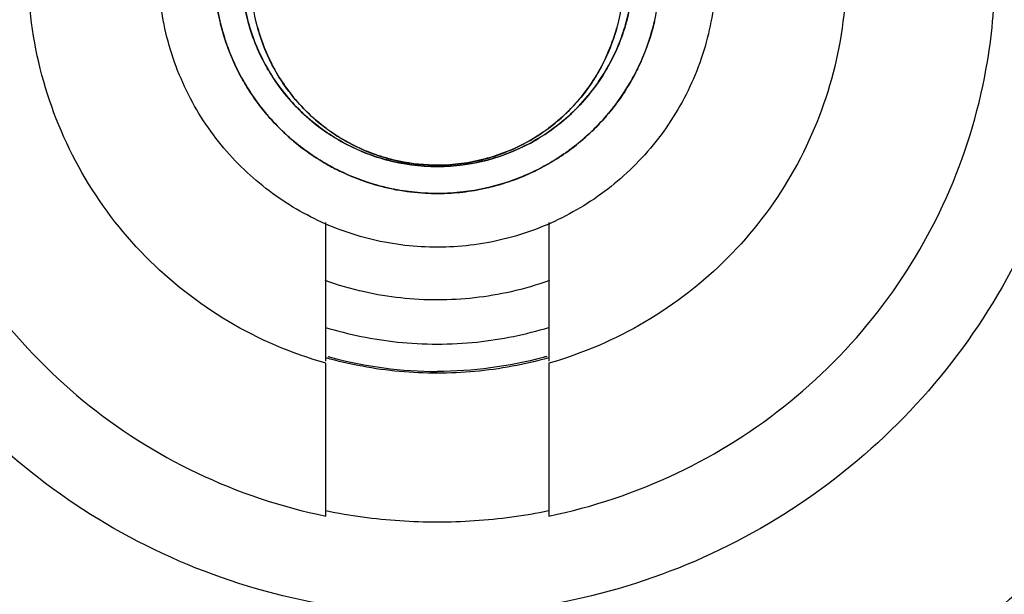
# Model space of a CAD drawing. Units: inches. Extents: x 1.2 to 15.8, y 0.3 to 10.5.
# Drawn here: x 13.4 to 13.4, y 6.8 to 6.8 of the extents above; entities that cross this region are included whole.
import ezdxf

# ---------------------------------------------------------------- set-up
doc = ezdxf.new("R2010")
doc.units = ezdxf.units.IN
doc.header["$LTSCALE"] = 0.935
doc.header["$MEASUREMENT"] = 0
doc.layers.get('0').update_dxf_attribs({"linetype": 'CONTINUOUS'})
doc.styles.get("Standard").update_dxf_attribs({"font": 'txt', "width": 0.8})
doc.dimstyles.new('DIMSTYLE_1', dxfattribs={"dimtxt": 0.1, "dimasz": 0.1875, "dimexe": 0.18, "dimexo": 0.0625, "dimgap": 0.09, "dimtad": 0, "dimtih": 1, "dimtoh": 1, "dimdec": 3, "dimlfac": 2, "dimzin": 4, "dimdsep": 46, "dimtxsty": 'STANDARD', "dimblk": 'CLOSED', "dimblk1": 'CLOSED', "dimblk2": 'CLOSED', "dimcen": 0.09, "dimadec": 0, "dimazin": 0, "dimtp": 0.005, "dimtm": 0.005, "dimtfac": 1, "dimtdec": 3, "dimtofl": 0, "dimtmove": 0, "dimatfit": 3, "dimldrblk": 'CLOSED', "dimfxl": 1, "dimtolj": 1, "dimtzin": 4, "dimarcsym": 0})

# ---------------------------------------------------------------- blocks, each defined once
blk = doc.blocks.new('_CLOSED')
at = {"color": 0, "linetype": 'BYBLOCK'}
for p, q in [((0, 0), (-1, 0.16667)), ((-1, 0.16667), (-1, -0.16667)), ((-1, -0.16667), (0, 0)), ((-1, 0), (0, 0))]:
    blk.add_line(p, q, dxfattribs=at)
blk = doc.blocks.new('*D20')
at = {"color": 2, "linetype": 'CONTINUOUS'}
for p, q in [((12.983538, 7.207795), (12.983538, 5.452262)), ((12.983538, 7.207795), (12.983538, 5.452262)), ((12.983538, 5.514762), (12.673538, 5.514762)), ((12.983538, 5.514762), (12.996457, 5.514762)), ((12.996457, 5.514762), (13.25106, 5.514762))]:
    blk.add_line(p, q, dxfattribs=at)
at = {"color": 2, "linetype": 'CONTINUOUS', "xscale": 0.1875, "yscale": 0.1875, "zscale": 0.1875}
blk.add_blockref('_CLOSED', (12.983538, 5.514762), dxfattribs=at)
at = {"color": 2, "linetype": 'CONTINUOUS', "xscale": 0.1875, "yscale": 0.1875, "zscale": 0.1875, "rotation": 180}
blk.add_blockref('_CLOSED', (12.983538, 5.514762), dxfattribs=at)
at = {"color": 2, "linetype": 'CONTINUOUS'}
for s, width, p in [('0%%d%%p10%%d SHAFT END MARK (OR KEY)', 0.803333, (13.30106, 5.464762)), ('ORIENTATION FOR ENCODER', 0.8, (13.30106, 5.314762)), ('ABSOLUTE POSITION = 0', 0.8, (13.30106, 5.164762))]:
    blk.add_text(s, height=0.1, dxfattribs=dict(at, width=width)).set_placement(p)

msp = doc.modelspace()

# ---------------------------------------------------------------- linework, layer by layer
at = {"color": 7, "linetype": 'CONTINUOUS'}
for p, q in [((13.382633, 6.784402), (13.382633, 6.791755)), ((13.394444, 6.791752), (13.394444, 6.784402)), ((13.382633, 6.776199), (13.382633, 6.784297)), ((13.394444, 6.784297), (13.394444, 6.776199))]:
    msp.add_line(p, q, dxfattribs=at)
for points, knots in [([(13.388538, 6.77099), (13.385955, 6.771), (13.38078, 6.771571), (13.373439, 6.774156), (13.36687, 6.778288), (13.361388, 6.783771), (13.357255, 6.790339), (13.35467, 6.797681), (13.3541, 6.802855), (13.35409, 6.805439)], [0, 0, 0, 0, 0.143558, 0.286416, 0.428853, 0.57115, 0.713587, 0.856444, 1, 1, 1, 1]), ([(13.422987, 6.805439), (13.422977, 6.802855), (13.422407, 6.797681), (13.419822, 6.790339), (13.415689, 6.783771), (13.410207, 6.778288), (13.403638, 6.774156), (13.396297, 6.771571), (13.391122, 6.771), (13.388538, 6.77099)], [0, 0, 0, 0, 0.143556, 0.286413, 0.42885, 0.571147, 0.713584, 0.856442, 1, 1, 1, 1]), ([(13.433814, 6.804966), (13.433814, 6.801585), (13.43305, 6.794798), (13.429672, 6.785154), (13.424247, 6.77652), (13.417046, 6.769307), (13.408416, 6.763864), (13.398771, 6.760471), (13.38862, 6.759311), (13.378474, 6.760434), (13.368833, 6.763782), (13.360182, 6.769186), (13.352931, 6.776389), (13.347449, 6.785052), (13.344034, 6.794746), (13.343263, 6.80157), (13.343263, 6.804966)], [0, 0, 0, 0, 0.071461, 0.142931, 0.214251, 0.285176, 0.356595, 0.428088, 0.499461, 0.57075, 0.64204, 0.713383, 0.784539, 0.856283, 0.92822, 1, 1, 1, 1]), ([(13.343265, 6.804972), (13.343299, 6.801745), (13.344079, 6.795123), (13.347405, 6.785627), (13.35283, 6.776993), (13.360031, 6.769779), (13.368661, 6.764336), (13.378305, 6.760944), (13.388457, 6.759783), (13.398602, 6.760907), (13.408244, 6.764255), (13.416895, 6.769658), (13.424146, 6.776861), (13.429628, 6.785525), (13.43299, 6.79507), (13.433778, 6.80173), (13.433812, 6.804972)], [0, 0, 0, 0, 0.068623, 0.140566, 0.212358, 0.283753, 0.355645, 0.427612, 0.499458, 0.571218, 0.64298, 0.714796, 0.786423, 0.858643, 0.931056, 1, 1, 1, 1]), ([(13.359011, 6.80513), (13.359011, 6.803585), (13.359319, 6.79966), (13.361062, 6.793552), (13.364634, 6.787308), (13.369604, 6.782095), (13.375697, 6.778215), (13.380284, 6.776678), (13.382633, 6.776199)], [0, 0, 0, 0, 0.114637, 0.291303, 0.467766, 0.644433, 0.82171, 1, 1, 1, 1]), ([(13.382633, 6.784297), (13.380836, 6.784806), (13.377364, 6.786298), (13.37292, 6.789784), (13.369518, 6.794284), (13.367374, 6.799513), (13.366885, 6.803251), (13.366885, 6.805129)], [0, 0, 0, 0, 0.200435, 0.400239, 0.599704, 0.799172, 1, 1, 1, 1]), ([(13.394444, 6.776199), (13.396777, 6.776675), (13.401334, 6.778197), (13.407395, 6.782037), (13.412353, 6.787194), (13.415936, 6.793375), (13.417737, 6.799517), (13.418066, 6.803506), (13.418066, 6.805131)], [0, 0, 0, 0, 0.17708, 0.353166, 0.528654, 0.703942, 0.879429, 1, 1, 1, 1]), ([(13.410192, 6.805126), (13.410192, 6.805023), (13.410178, 6.80307), (13.409634, 6.799284), (13.407469, 6.794137), (13.404072, 6.789706), (13.399661, 6.786273), (13.396223, 6.784801), (13.394444, 6.784297)], [0, 0, 0, 0, 0.011019, 0.208819, 0.40629, 0.603765, 0.801574, 1, 1, 1, 1]), ([(13.400028, 6.802362), (13.40003, 6.802371), (13.400242, 6.803268), (13.400349, 6.80419), (13.400349, 6.8051)], [0, 0, 0, 0, 0.010485, 1, 1, 1, 1]), ([(13.176924, 6.804288), (13.176924, 6.793219), (13.178668, 6.771043), (13.186452, 6.738628), (13.199212, 6.707822), (13.216634, 6.679393), (13.238288, 6.654039), (13.263642, 6.632384), (13.292071, 6.614963), (13.322878, 6.602203), (13.355293, 6.59442), (13.37747, 6.592676), (13.388538, 6.592676)], [0, 0, 0, 0, 0.1, 0.199999, 0.299999, 0.399999, 0.499998, 0.599999, 0.699999, 0.799999, 0.9, 1, 1, 1, 1]), ([(13.186767, 6.804245), (13.18678, 6.79366), (13.188432, 6.772473), (13.195887, 6.741534), (13.208064, 6.712177), (13.224666, 6.685114), (13.245279, 6.660987), (13.269406, 6.640374), (13.29647, 6.623772), (13.325827, 6.611595), (13.356766, 6.60414), (13.377953, 6.602489), (13.388538, 6.602475)], [0, 0, 0, 0, 0.100296, 0.200395, 0.300345, 0.400197, 0.499998, 0.5998, 0.699652, 0.799603, 0.899703, 1, 1, 1, 1]), ([(13.192672, 6.804245), (13.192672, 6.794508), (13.194132, 6.774973), (13.200663, 6.746332), (13.211389, 6.718993), (13.22609, 6.693512), (13.244467, 6.670462), (13.266161, 6.650369), (13.290607, 6.633767), (13.317167, 6.621061), (13.345199, 6.612494), (13.374111, 6.608187), (13.403374, 6.608213), (13.432375, 6.612599), (13.460416, 6.621261), (13.486839, 6.633992), (13.511065, 6.650504), (13.532572, 6.67044), (13.550876, 6.693357), (13.565589, 6.718781), (13.576364, 6.746159), (13.582934, 6.774871), (13.584405, 6.794469), (13.584405, 6.804245)], [0, 0, 0, 0, 0.047517, 0.095176, 0.142846, 0.190292, 0.238203, 0.286162, 0.334044, 0.38187, 0.4293, 0.47656, 0.523992, 0.571578, 0.619163, 0.666679, 0.714177, 0.761703, 0.809258, 0.856777, 0.90452, 0.952292, 1, 1, 1, 1]), ([(13.378531, 6.802369), (13.378528, 6.802382), (13.378334, 6.8031), (13.378218, 6.803839), (13.378182, 6.804569)], [0, 0, 0, 0, 0.017463, 1, 1, 1, 1]), ([(13.378182, 6.804568), (13.378218, 6.803841), (13.378333, 6.803101), (13.378527, 6.802383), (13.378531, 6.802369)], [0, 0, 0, 0, 0.980256, 1, 1, 1, 1]), ([(13.388538, 6.592676), (13.399607, 6.592676), (13.421784, 6.59442), (13.454199, 6.602203), (13.485006, 6.614963), (13.513435, 6.632384), (13.538789, 6.654039), (13.560443, 6.679393), (13.577865, 6.707822), (13.590625, 6.738628), (13.598409, 6.771043), (13.600153, 6.793219), (13.600153, 6.804288)], [0, 0, 0, 0, 0.1, 0.200001, 0.300001, 0.400001, 0.500002, 0.600001, 0.700001, 0.800001, 0.9, 1, 1, 1, 1]), ([(13.388538, 6.602475), (13.399124, 6.602489), (13.420311, 6.60414), (13.45125, 6.611595), (13.480607, 6.623772), (13.507671, 6.640374), (13.531798, 6.660987), (13.552411, 6.685114), (13.569013, 6.712177), (13.58119, 6.741534), (13.588645, 6.772473), (13.590297, 6.79366), (13.59031, 6.804245)], [0, 0, 0, 0, 0.100297, 0.200397, 0.300348, 0.4002, 0.500002, 0.599803, 0.699655, 0.799605, 0.899704, 1, 1, 1, 1]), ([(13.398381, 6.804631), (13.398381, 6.803793), (13.398269, 6.802925), (13.398047, 6.802088), (13.39804, 6.802064)], [0, 0, 0, 0, 0.971578, 1, 1, 1, 1]), ([(13.398895, 6.804568), (13.398858, 6.80384), (13.398742, 6.803096), (13.398547, 6.802375), (13.398543, 6.802359)], [0, 0, 0, 0, 0.977988, 1, 1, 1, 1]), ([(13.377253, 6.801617), (13.377193, 6.801809), (13.377127, 6.802046), (13.377068, 6.802284), (13.377058, 6.802327)], [0, 0, 0, 0, 0.819764, 1, 1, 1, 1]), ([(13.378531, 6.802369), (13.378757, 6.801537), (13.379101, 6.800703), (13.379545, 6.799925), (13.379562, 6.799896)], [0, 0, 0, 0, 0.961542, 1, 1, 1, 1]), ([(13.398306, 6.801604), (13.398389, 6.801837), (13.398469, 6.802088), (13.398539, 6.802343), (13.398543, 6.802359)], [0, 0, 0, 0, 0.936589, 1, 1, 1, 1]), ([(13.400037, 6.802401), (13.400032, 6.802379), (13.39999, 6.802205), (13.399945, 6.802032), (13.399903, 6.801882)], [0, 0, 0, 0, 0.127706, 1, 1, 1, 1]), ([(13.377253, 6.801617), (13.377318, 6.801406), (13.37749, 6.800898), (13.377697, 6.800403), (13.37783, 6.800116)], [0, 0, 0, 0, 0.411347, 1, 1, 1, 1]), ([(13.379229, 6.801437), (13.379163, 6.801628), (13.3791, 6.801832), (13.379044, 6.802038), (13.379041, 6.802049)], [0, 0, 0, 0, 0.946138, 1, 1, 1, 1]), ([(13.398306, 6.801604), (13.398107, 6.801047), (13.397843, 6.800468), (13.397529, 6.799918), (13.397507, 6.799881)], [0, 0, 0, 0, 0.9332, 1, 1, 1, 1]), ([(13.397543, 6.800658), (13.397734, 6.801091), (13.397902, 6.80156), (13.398034, 6.802041), (13.39804, 6.802064)], [0, 0, 0, 0, 0.950841, 1, 1, 1, 1]), ([(13.399052, 6.799718), (13.399073, 6.799759), (13.399423, 6.800452), (13.399704, 6.801179), (13.399903, 6.801882)], [0, 0, 0, 0, 0.059735, 1, 1, 1, 1]), ([(13.379229, 6.801437), (13.379419, 6.800882), (13.379683, 6.800292), (13.380002, 6.799732), (13.38003, 6.799683)], [0, 0, 0, 0, 0.910925, 1, 1, 1, 1]), ([(13.37842, 6.799008), (13.378335, 6.799148), (13.378207, 6.799371), (13.378087, 6.799598), (13.378044, 6.799681)], [0, 0, 0, 0, 0.634044, 1, 1, 1, 1]), ([(13.38022, 6.798893), (13.380003, 6.799185), (13.379781, 6.799518), (13.379579, 6.799864), (13.379561, 6.799895)], [0, 0, 0, 0, 0.909726, 1, 1, 1, 1]), ([(13.380658, 6.798735), (13.380462, 6.798996), (13.380263, 6.799292), (13.38008, 6.799599), (13.380064, 6.799626)], [0, 0, 0, 0, 0.91362, 1, 1, 1, 1]), ([(13.396152, 6.798393), (13.396461, 6.798771), (13.396753, 6.799187), (13.397012, 6.799623), (13.397021, 6.79964)], [0, 0, 0, 0, 0.962799, 1, 1, 1, 1]), ([(13.396869, 6.798912), (13.397077, 6.799193), (13.397291, 6.799515), (13.397487, 6.799849), (13.397506, 6.799882)], [0, 0, 0, 0, 0.902436, 1, 1, 1, 1]), ([(13.399052, 6.799718), (13.399033, 6.79968), (13.398885, 6.799396), (13.398726, 6.799118), (13.39858, 6.798881)], [0, 0, 0, 0, 0.13186, 1, 1, 1, 1]), ([(13.378419, 6.799008), (13.378512, 6.798855), (13.378784, 6.798425), (13.379084, 6.798013), (13.379289, 6.797755)], [0, 0, 0, 0, 0.351354, 1, 1, 1, 1]), ([(13.380221, 6.798894), (13.380493, 6.798528), (13.38082, 6.798144), (13.381173, 6.797785), (13.381206, 6.797752)], [0, 0, 0, 0, 0.907221, 1, 1, 1, 1]), ([(13.380658, 6.798735), (13.380898, 6.798413), (13.381202, 6.798055), (13.381531, 6.79772), (13.381578, 6.797672)], [0, 0, 0, 0, 0.855752, 1, 1, 1, 1]), ([(13.396869, 6.798911), (13.396597, 6.798544), (13.396268, 6.798155), (13.395911, 6.797793), (13.395876, 6.797758)], [0, 0, 0, 0, 0.90138, 1, 1, 1, 1]), ([(13.397481, 6.797384), (13.397539, 6.797452), (13.397939, 6.797926), (13.398301, 6.798431), (13.39858, 6.798882)], [0, 0, 0, 0, 0.14517, 1, 1, 1, 1]), ([(13.379405, 6.608376), (13.371669, 6.608737), (13.353164, 6.610701), (13.324589, 6.617935), (13.294814, 6.630996), (13.26756, 6.648793), (13.243569, 6.670872), (13.22351, 6.696683), (13.208013, 6.725421), (13.197495, 6.756252), (13.193423, 6.780944), (13.192642, 6.795046), (13.192543, 6.798367)], [0, 0, 0, 0, 0.079308, 0.190088, 0.300856, 0.411067, 0.522267, 0.633553, 0.744624, 0.855431, 0.965973, 1, 1, 1, 1]), ([(13.584527, 6.798131), (13.584419, 6.794676), (13.583601, 6.78047), (13.579446, 6.755739), (13.568903, 6.725078), (13.553458, 6.696537), (13.533511, 6.670891), (13.50965, 6.648906), (13.482492, 6.631123), (13.452737, 6.618018), (13.424121, 6.610735), (13.405564, 6.60875), (13.397809, 6.608382)], [0, 0, 0, 0, 0.035441, 0.145842, 0.256238, 0.366731, 0.47743, 0.588198, 0.698241, 0.809138, 0.920382, 1, 1, 1, 1]), ([(13.382348, 6.796767), (13.381981, 6.79704), (13.381597, 6.797366), (13.381239, 6.797719), (13.381206, 6.797752)], [0, 0, 0, 0, 0.907222, 1, 1, 1, 1]), ([(13.394128, 6.79653), (13.394577, 6.79684), (13.39501, 6.797195), (13.395411, 6.797585), (13.39542, 6.797594)], [0, 0, 0, 0, 0.976016, 1, 1, 1, 1]), ([(13.394697, 6.796742), (13.395073, 6.79702), (13.39547, 6.797356), (13.39584, 6.797721), (13.395876, 6.797758)], [0, 0, 0, 0, 0.901028, 1, 1, 1, 1]), ([(13.380187, 6.796748), (13.380078, 6.796857), (13.379879, 6.797064), (13.379687, 6.797279), (13.379599, 6.797381)], [0, 0, 0, 0, 0.533054, 1, 1, 1, 1]), ([(13.397481, 6.797384), (13.397429, 6.797324), (13.39719, 6.797052), (13.396938, 6.796792), (13.396734, 6.796595)], [0, 0, 0, 0, 0.21644, 1, 1, 1, 1]), ([(13.380187, 6.796748), (13.380295, 6.79664), (13.380619, 6.796328), (13.380961, 6.796035), (13.381193, 6.795851)], [0, 0, 0, 0, 0.341246, 1, 1, 1, 1]), ([(13.382347, 6.796766), (13.382639, 6.796549), (13.382972, 6.796327), (13.383317, 6.796125), (13.383349, 6.796107)], [0, 0, 0, 0, 0.909726, 1, 1, 1, 1]), ([(13.38265, 6.796745), (13.38291, 6.796551), (13.383222, 6.796341), (13.383545, 6.796149), (13.38359, 6.796123)], [0, 0, 0, 0, 0.861531, 1, 1, 1, 1]), ([(13.394696, 6.796742), (13.394423, 6.796541), (13.39411, 6.796332), (13.393785, 6.796141), (13.393754, 6.796123)], [0, 0, 0, 0, 0.902614, 1, 1, 1, 1]), ([(13.395462, 6.795531), (13.395569, 6.795609), (13.39601, 6.795939), (13.396428, 6.7963), (13.39673, 6.796591)], [0, 0, 0, 0, 0.239334, 1, 1, 1, 1]), ([(13.385823, 6.795077), (13.384991, 6.795303), (13.384157, 6.795647), (13.383379, 6.796091), (13.383349, 6.796109)], [0, 0, 0, 0, 0.961532, 1, 1, 1, 1]), ([(13.392145, 6.795363), (13.392664, 6.795555), (13.393205, 6.795807), (13.39372, 6.796102), (13.393754, 6.796122)], [0, 0, 0, 0, 0.933227, 1, 1, 1, 1]), ([(13.382447, 6.794981), (13.382294, 6.795073), (13.382006, 6.795255), (13.381727, 6.79545), (13.381596, 6.795545)], [0, 0, 0, 0, 0.525387, 1, 1, 1, 1]), ([(13.392145, 6.795363), (13.391873, 6.795262), (13.391578, 6.795166), (13.391279, 6.795084), (13.39126, 6.795079)], [0, 0, 0, 0, 0.936245, 1, 1, 1, 1]), ([(13.395462, 6.795531), (13.395369, 6.795464), (13.395055, 6.795243), (13.394729, 6.795038), (13.394497, 6.794902)], [0, 0, 0, 0, 0.298748, 1, 1, 1, 1]), ([(13.382447, 6.794981), (13.382587, 6.794897), (13.38295, 6.794688), (13.383323, 6.794499), (13.383555, 6.794392)], [0, 0, 0, 0, 0.389444, 1, 1, 1, 1]), ([(13.385318, 6.79533), (13.385517, 6.795262), (13.385737, 6.795193), (13.385958, 6.795133), (13.385977, 6.795128)], [0, 0, 0, 0, 0.916555, 1, 1, 1, 1]), ([(13.385823, 6.795077), (13.385835, 6.795074), (13.386717, 6.794836), (13.38763, 6.794716), (13.38853, 6.794715)], [0, 0, 0, 0, 0.014334, 1, 1, 1, 1]), ([(13.388538, 6.794715), (13.38764, 6.794715), (13.386722, 6.794835), (13.385837, 6.795073), (13.385823, 6.795077)], [0, 0, 0, 0, 0.983867, 1, 1, 1, 1]), ([(13.38853, 6.794715), (13.388544, 6.794715), (13.389444, 6.794716), (13.390364, 6.794838), (13.39124, 6.795073), (13.391261, 6.795079)], [0, 0, 0, 0, 0.016113, 0.976408, 1, 1, 1, 1]), ([(13.393117, 6.794212), (13.393273, 6.794278), (13.393745, 6.794488), (13.394202, 6.79473), (13.394501, 6.794904)], [0, 0, 0, 0, 0.329114, 1, 1, 1, 1]), ([(13.385056, 6.793814), (13.384845, 6.793879), (13.384467, 6.794007), (13.384095, 6.794155), (13.383931, 6.794225)], [0, 0, 0, 0, 0.552643, 1, 1, 1, 1]), ([(13.385056, 6.793814), (13.385248, 6.793755), (13.385683, 6.793633), (13.386124, 6.793536), (13.38637, 6.79349)], [0, 0, 0, 0, 0.44564, 1, 1, 1, 1]), ([(13.3905, 6.793453), (13.39072, 6.79349), (13.391238, 6.793592), (13.391748, 6.793729), (13.392039, 6.793819)], [0, 0, 0, 0, 0.422301, 1, 1, 1, 1]), ([(13.393117, 6.794212), (13.392979, 6.794155), (13.392616, 6.79401), (13.392245, 6.793883), (13.392013, 6.793812)], [0, 0, 0, 0, 0.380096, 1, 1, 1, 1]), ([(13.387825, 6.79331), (13.387608, 6.793324), (13.38719, 6.79336), (13.386776, 6.793419), (13.386578, 6.793453)], [0, 0, 0, 0, 0.521416, 1, 1, 1, 1]), ([(13.390507, 6.793454), (13.390315, 6.793422), (13.389903, 6.793362), (13.389487, 6.793325), (13.389266, 6.793311)], [0, 0, 0, 0, 0.466637, 1, 1, 1, 1]), ([(13.388538, 6.783764), (13.387874, 6.783764), (13.386545, 6.783825), (13.384568, 6.7841), (13.383272, 6.784404), (13.382633, 6.784585)], [0, 0, 0, 0, 0.333331, 0.666669, 1, 1, 1, 1]), ([(13.394444, 6.784585), (13.393805, 6.784404), (13.392509, 6.7841), (13.390532, 6.783825), (13.389203, 6.783764), (13.388538, 6.783764)], [0, 0, 0, 0, 0.333331, 0.666669, 1, 1, 1, 1]), ([(13.382633, 6.776487), (13.383927, 6.776222), (13.386553, 6.775868), (13.390524, 6.775868), (13.39315, 6.776222), (13.394444, 6.776487)], [0, 0, 0, 0, 0.333327, 0.666673, 1, 1, 1, 1])]:
    msp.add_open_spline(points, degree=3, knots=knots, dxfattribs=at)
at = {"color": 6, "linetype": 'CONTINUOUS'}
for points, knots in [([(13.403302, 6.805204), (13.403302, 6.804044), (13.40302, 6.801659), (13.401741, 6.798264), (13.399653, 6.795262), (13.39694, 6.792892), (13.393769, 6.791246), (13.390334, 6.790409), (13.386789, 6.790405), (13.383388, 6.791221), (13.380261, 6.792815), (13.377565, 6.795113), (13.375436, 6.798074), (13.374082, 6.801519), (13.373775, 6.803986), (13.373775, 6.805204)], [0, 0, 0, 0, 0.075233, 0.154009, 0.232941, 0.309887, 0.385326, 0.46242, 0.536884, 0.613133, 0.686971, 0.762442, 0.84072, 0.920998, 1, 1, 1, 1]), ([(13.398053, 6.80211), (13.39805, 6.802101), (13.397826, 6.801258), (13.397488, 6.800446), (13.397056, 6.799699)], [0, 0, 0, 0, 0.010394, 1, 1, 1, 1]), ([(13.399856, 6.801722), (13.399677, 6.801123), (13.399425, 6.80047), (13.399116, 6.799844), (13.399083, 6.799779)], [0, 0, 0, 0, 0.895422, 1, 1, 1, 1]), ([(13.38003, 6.799683), (13.380025, 6.799692), (13.379713, 6.80023), (13.379452, 6.800798), (13.37925, 6.801376)], [0, 0, 0, 0, 0.016908, 1, 1, 1, 1]), ([(13.3967, 6.799131), (13.396348, 6.798607), (13.395937, 6.798109), (13.395482, 6.797655), (13.395473, 6.797647)], [0, 0, 0, 0, 0.981749, 1, 1, 1, 1]), ([(13.39858, 6.798881), (13.398334, 6.798484), (13.397993, 6.798), (13.397618, 6.797544), (13.397538, 6.79745)], [0, 0, 0, 0, 0.791332, 1, 1, 1, 1]), ([(13.381596, 6.795545), (13.381453, 6.795648), (13.381057, 6.79595), (13.38068, 6.796277), (13.380446, 6.796497)], [0, 0, 0, 0, 0.354517, 1, 1, 1, 1]), ([(13.394128, 6.79653), (13.393911, 6.79638), (13.39368, 6.796234), (13.393443, 6.796098), (13.393434, 6.796093)], [0, 0, 0, 0, 0.964364, 1, 1, 1, 1]), ([(13.39673, 6.796591), (13.396466, 6.796337), (13.396071, 6.79599), (13.395654, 6.795671), (13.395526, 6.795578)], [0, 0, 0, 0, 0.699137, 1, 1, 1, 1]), ([(13.383555, 6.794392), (13.383508, 6.794414), (13.383204, 6.794558), (13.382906, 6.794714), (13.38266, 6.794856)], [0, 0, 0, 0, 0.154679, 1, 1, 1, 1]), ([(13.394497, 6.794902), (13.394225, 6.794743), (13.393786, 6.794509), (13.393333, 6.794304), (13.393165, 6.794233)], [0, 0, 0, 0, 0.633402, 1, 1, 1, 1]), ([(13.38637, 6.79349), (13.386216, 6.793518), (13.385791, 6.793606), (13.385371, 6.793718), (13.385106, 6.793798)], [0, 0, 0, 0, 0.36066, 1, 1, 1, 1]), ([(13.392013, 6.793811), (13.391734, 6.793725), (13.391235, 6.793592), (13.390728, 6.793491), (13.390507, 6.793454)], [0, 0, 0, 0, 0.56584, 1, 1, 1, 1]), ([(13.39448, 6.788673), (13.393815, 6.788436), (13.391877, 6.787874), (13.388562, 6.787502), (13.385229, 6.787868), (13.38328, 6.78843), (13.382598, 6.788672)], [0, 0, 0, 0, 0.174755, 0.498742, 0.820749, 1, 1, 1, 1]), ([(13.382623, 6.786194), (13.383863, 6.785814), (13.386526, 6.785271), (13.39055, 6.785271), (13.393214, 6.785814), (13.394454, 6.786194)], [0, 0, 0, 0, 0.323949, 0.676027, 1, 1, 1, 1])]:
    msp.add_open_spline(points, degree=3, knots=knots, dxfattribs=at)
at = {"color": 7, "linetype": 'CONTINUOUS'}
for points in [[(13.379041, 6.802049), (13.378812, 6.802891), (13.378696, 6.803763), (13.378696, 6.804631)], [(13.398543, 6.802359), (13.39874, 6.803079), (13.398858, 6.803822), (13.398895, 6.804566)], [(13.376928, 6.802931), (13.377011, 6.802488), (13.37712, 6.802048), (13.377253, 6.801617)], [(13.377058, 6.802327), (13.377009, 6.802527), (13.376966, 6.802729), (13.376928, 6.802931)], [(13.379561, 6.799895), (13.379113, 6.800671), (13.378766, 6.801505), (13.378531, 6.802369)], [(13.398543, 6.802359), (13.398474, 6.802104), (13.398395, 6.801853), (13.398306, 6.801604)], [(13.399903, 6.801882), (13.399948, 6.802041), (13.399989, 6.802201), (13.400028, 6.802362)], [(13.377295, 6.801482), (13.377281, 6.801527), (13.377267, 6.801572), (13.377253, 6.801617)], [(13.379035, 6.80207), (13.379093, 6.801857), (13.379157, 6.801646), (13.379229, 6.801437)], [(13.397506, 6.799882), (13.397825, 6.80043), (13.398093, 6.801007), (13.398306, 6.801604)], [(13.39804, 6.802064), (13.397911, 6.801584), (13.397744, 6.801113), (13.397543, 6.800658)], [(13.399856, 6.801722), (13.399656, 6.801053), (13.399397, 6.800402), (13.399083, 6.799779)], [(13.399903, 6.801882), (13.399888, 6.801828), (13.399872, 6.801775), (13.399856, 6.801722)], [(13.37783, 6.800116), (13.377624, 6.80056), (13.377445, 6.801016), (13.377295, 6.801482)], [(13.37925, 6.801376), (13.379243, 6.801396), (13.379236, 6.801417), (13.379229, 6.801437)], [(13.38003, 6.799683), (13.379718, 6.800221), (13.379456, 6.800788), (13.37925, 6.801376)], [(13.397021, 6.79964), (13.397215, 6.799969), (13.397389, 6.800309), (13.397543, 6.800658)], [(13.397543, 6.800658), (13.397399, 6.80033), (13.397236, 6.800009), (13.397056, 6.799699)], [(13.37783, 6.800116), (13.378007, 6.799737), (13.378204, 6.799367), (13.378419, 6.799008)], [(13.378044, 6.799681), (13.37797, 6.799825), (13.377898, 6.79997), (13.37783, 6.800116)], [(13.379562, 6.799896), (13.379763, 6.799549), (13.379983, 6.799215), (13.380221, 6.798894)], [(13.38003, 6.799683), (13.380221, 6.799355), (13.380431, 6.799038), (13.380658, 6.798735)], [(13.380064, 6.799626), (13.380053, 6.799645), (13.380042, 6.799664), (13.38003, 6.799683)], [(13.397021, 6.79964), (13.39692, 6.799467), (13.396813, 6.799297), (13.3967, 6.799131)], [(13.397507, 6.799881), (13.397313, 6.799546), (13.3971, 6.799222), (13.396869, 6.798911)], [(13.397056, 6.799699), (13.397044, 6.799679), (13.397033, 6.799659), (13.397021, 6.79964)], [(13.39858, 6.798882), (13.398749, 6.799154), (13.398906, 6.799433), (13.399052, 6.799718)], [(13.399083, 6.799779), (13.399073, 6.799759), (13.399062, 6.799738), (13.399052, 6.799718)], [(13.378607, 6.798708), (13.378543, 6.798807), (13.37848, 6.798907), (13.37842, 6.799008)], [(13.3967, 6.799131), (13.396529, 6.798877), (13.396346, 6.798631), (13.396152, 6.798393)], [(13.379289, 6.797755), (13.379046, 6.798061), (13.378818, 6.798379), (13.378607, 6.798708)], [(13.381206, 6.797752), (13.38085, 6.798108), (13.380521, 6.798489), (13.38022, 6.798893)], [(13.380763, 6.798597), (13.380727, 6.798643), (13.380692, 6.798689), (13.380658, 6.798735)], [(13.381578, 6.797672), (13.381288, 6.797963), (13.381015, 6.798272), (13.380763, 6.798597)], [(13.395876, 6.797758), (13.396235, 6.798117), (13.396567, 6.798504), (13.396869, 6.798912)], [(13.39858, 6.798881), (13.398269, 6.798379), (13.39792, 6.7979), (13.397538, 6.79745)], [(13.39542, 6.797594), (13.395678, 6.797847), (13.395923, 6.798114), (13.396152, 6.798393)], [(13.379289, 6.797755), (13.379569, 6.797402), (13.379869, 6.797066), (13.380187, 6.796748)], [(13.379599, 6.797381), (13.379493, 6.797503), (13.37939, 6.797628), (13.379289, 6.797755)], [(13.381206, 6.797752), (13.381562, 6.797397), (13.381943, 6.797067), (13.382347, 6.796766)], [(13.381578, 6.797672), (13.381913, 6.797338), (13.382271, 6.797028), (13.38265, 6.796745)], [(13.395876, 6.797758), (13.395509, 6.797391), (13.395114, 6.797051), (13.394696, 6.796742)], [(13.397538, 6.79745), (13.397519, 6.797428), (13.3975, 6.797406), (13.397481, 6.797384)], [(13.39673, 6.796591), (13.396992, 6.796844), (13.397243, 6.797108), (13.397481, 6.797384)], [(13.380446, 6.796497), (13.380358, 6.79658), (13.380272, 6.796663), (13.380187, 6.796748)], [(13.381193, 6.795851), (13.380935, 6.796056), (13.380686, 6.796271), (13.380446, 6.796497)], [(13.383349, 6.796109), (13.383003, 6.796309), (13.382669, 6.796529), (13.382348, 6.796767)], [(13.393391, 6.796068), (13.393644, 6.796211), (13.39389, 6.796366), (13.394128, 6.79653)], [(13.393754, 6.796122), (13.394079, 6.796311), (13.394394, 6.796518), (13.394697, 6.796742)], [(13.39673, 6.796591), (13.396352, 6.796227), (13.395949, 6.795888), (13.395526, 6.795578)], [(13.383349, 6.796107), (13.384124, 6.795659), (13.384958, 6.795312), (13.385823, 6.795077)], [(13.38359, 6.796123), (13.384139, 6.795804), (13.384718, 6.795538), (13.385318, 6.79533)], [(13.391078, 6.795122), (13.391886, 6.795338), (13.392665, 6.795657), (13.393391, 6.796068)], [(13.393754, 6.796123), (13.39324, 6.795824), (13.392702, 6.795569), (13.392145, 6.795363)], [(13.381193, 6.795851), (13.381592, 6.795534), (13.382011, 6.795243), (13.382447, 6.794981)], [(13.381596, 6.795545), (13.38146, 6.795644), (13.381325, 6.795746), (13.381193, 6.795851)], [(13.391261, 6.795079), (13.391559, 6.79516), (13.391854, 6.795255), (13.392145, 6.795363)], [(13.394501, 6.794904), (13.394831, 6.795098), (13.395152, 6.795307), (13.395462, 6.795531)], [(13.395526, 6.795578), (13.395505, 6.795562), (13.395484, 6.795547), (13.395462, 6.795531)], [(13.38266, 6.794856), (13.382588, 6.794897), (13.382517, 6.794938), (13.382447, 6.794981)], [(13.383555, 6.794392), (13.38325, 6.794534), (13.382951, 6.794689), (13.38266, 6.794856)], [(13.385977, 6.795128), (13.386755, 6.794918), (13.38756, 6.794805), (13.388364, 6.79479)], [(13.388538, 6.794789), (13.389392, 6.794789), (13.39025, 6.794901), (13.391078, 6.795122)], [(13.39126, 6.795079), (13.390374, 6.794838), (13.389454, 6.794716), (13.388538, 6.794716)], [(13.394497, 6.794902), (13.394067, 6.794651), (13.393623, 6.794428), (13.393165, 6.794233)], [(13.383555, 6.794392), (13.384041, 6.794165), (13.384543, 6.793972), (13.385056, 6.793814)], [(13.383931, 6.794225), (13.383805, 6.794278), (13.383679, 6.794334), (13.383555, 6.794392)], [(13.388364, 6.79479), (13.388422, 6.794789), (13.38848, 6.794789), (13.388538, 6.794789)], [(13.385106, 6.793799), (13.385089, 6.793804), (13.385073, 6.793809), (13.385056, 6.793814)], [(13.38637, 6.79349), (13.385944, 6.793569), (13.385521, 6.793673), (13.385106, 6.793799)], [(13.392013, 6.793812), (13.39152, 6.79366), (13.391016, 6.79354), (13.390507, 6.793454)], [(13.392039, 6.793819), (13.392404, 6.793933), (13.392764, 6.794064), (13.393117, 6.794212)], [(13.393165, 6.794233), (13.393149, 6.794226), (13.393133, 6.794219), (13.393117, 6.794212)], [(13.38637, 6.79349), (13.386874, 6.793396), (13.387383, 6.793335), (13.387894, 6.793307)], [(13.386578, 6.793453), (13.386509, 6.793464), (13.386439, 6.793477), (13.38637, 6.79349)], [(13.387894, 6.793306), (13.387871, 6.793308), (13.387848, 6.793309), (13.387825, 6.79331)], [(13.387894, 6.793307), (13.388109, 6.793295), (13.388324, 6.793289), (13.388538, 6.793289)], [(13.388538, 6.793289), (13.388323, 6.793289), (13.388109, 6.793295), (13.387894, 6.793306)], [(13.388538, 6.793289), (13.388782, 6.793289), (13.389025, 6.793296), (13.389268, 6.793311)], [(13.389266, 6.793311), (13.389023, 6.793296), (13.388781, 6.793289), (13.388538, 6.793289)], [(13.389268, 6.793311), (13.389681, 6.793337), (13.390092, 6.793384), (13.3905, 6.793453)], [(13.38274, 6.784652), (13.382805, 6.784634), (13.382869, 6.784617), (13.382934, 6.784599)], [(13.382934, 6.784599), (13.384761, 6.78411), (13.386654, 6.783861), (13.388538, 6.783861)], [(13.394143, 6.784599), (13.392316, 6.78411), (13.390423, 6.783861), (13.388538, 6.783861)], [(13.394337, 6.784652), (13.394272, 6.784634), (13.394208, 6.784617), (13.394143, 6.784599)]]:
    msp.add_open_spline(points, degree=3, dxfattribs=at)
at = {"color": 6, "linetype": 'CONTINUOUS'}
for points in [[(13.377295, 6.801482), (13.377206, 6.80176), (13.377126, 6.802042), (13.377058, 6.802327)], [(13.400037, 6.802401), (13.399984, 6.802173), (13.399923, 6.801946), (13.399856, 6.801722)], [(13.379229, 6.801437), (13.379159, 6.801639), (13.379097, 6.801843), (13.379041, 6.802049)], [(13.37783, 6.800116), (13.377624, 6.80056), (13.377445, 6.801016), (13.377295, 6.801482)], [(13.378607, 6.798708), (13.378404, 6.799023), (13.378216, 6.799348), (13.378044, 6.799681)], [(13.380658, 6.798735), (13.380444, 6.799021), (13.380246, 6.799318), (13.380064, 6.799626)], [(13.397056, 6.799699), (13.396944, 6.799506), (13.396825, 6.799316), (13.3967, 6.799131)], [(13.399052, 6.799718), (13.398906, 6.799433), (13.398748, 6.799153), (13.39858, 6.798881)], [(13.379289, 6.797754), (13.379046, 6.798061), (13.378818, 6.798379), (13.378607, 6.798708)], [(13.381578, 6.797672), (13.381287, 6.797963), (13.381015, 6.798272), (13.380763, 6.798597)], [(13.38265, 6.796745), (13.382299, 6.797007), (13.381965, 6.797293), (13.381651, 6.7976)], [(13.39542, 6.797594), (13.395108, 6.797289), (13.394775, 6.797005), (13.394426, 6.796744)], [(13.380446, 6.796497), (13.380148, 6.796777), (13.379866, 6.797072), (13.379599, 6.797381)], [(13.397481, 6.797384), (13.397244, 6.797109), (13.396995, 6.796846), (13.396734, 6.796595)], [(13.38359, 6.796123), (13.383321, 6.79628), (13.383059, 6.796449), (13.382806, 6.796631)], [(13.385318, 6.79533), (13.38475, 6.795527), (13.3842, 6.795776), (13.383677, 6.796073)], [(13.393392, 6.796068), (13.392795, 6.79573), (13.392164, 6.795455), (13.391511, 6.795248)], [(13.382447, 6.794981), (13.382155, 6.795156), (13.381871, 6.795345), (13.381596, 6.795545)], [(13.395462, 6.795531), (13.395151, 6.795306), (13.394828, 6.795096), (13.394497, 6.794902)], [(13.385977, 6.795128), (13.385778, 6.795181), (13.385581, 6.795241), (13.385387, 6.795307)], [(13.388069, 6.7948), (13.387377, 6.794833), (13.386685, 6.79494), (13.386014, 6.795118)], [(13.39108, 6.795123), (13.390252, 6.794901), (13.389393, 6.794789), (13.388538, 6.794789)], [(13.391511, 6.795248), (13.391368, 6.795203), (13.391225, 6.795161), (13.39108, 6.795123)], [(13.388538, 6.794789), (13.388382, 6.794789), (13.388226, 6.794792), (13.388069, 6.7948)], [(13.385056, 6.793814), (13.384674, 6.793932), (13.384299, 6.794069), (13.383931, 6.794225)], [(13.393165, 6.794233), (13.392789, 6.794073), (13.392404, 6.793932), (13.392013, 6.793811)], [(13.387825, 6.79331), (13.387408, 6.793336), (13.386991, 6.793383), (13.386578, 6.793453)], [(13.388538, 6.793289), (13.388301, 6.793289), (13.388063, 6.793296), (13.387825, 6.79331)], [(13.389266, 6.793311), (13.389023, 6.793296), (13.388781, 6.793289), (13.388538, 6.793289)], [(13.390507, 6.793454), (13.390096, 6.793385), (13.389681, 6.793337), (13.389266, 6.793311)]]:
    msp.add_open_spline(points, degree=3, dxfattribs=at)

# ---------------------------------------------------------------- dimensions: what is measured, and where the dimension line sits
at = {"color": 2, "linetype": 'CONTINUOUS'}
dim = msp.add_linear_dim(base=(12.983538, 5.514762), p1=(12.983538, 7.207795), p2=(12.983538, 7.207795), text='0%%d%%p10%%d SHAFT END MARK (OR KEY)\\PORIENTATION FOR ENCODER\\PABSOLUTE POSITION = 0', dimstyle='DIMSTYLE_1', dxfattribs=at)
dim.commit()
dim.dimension.update_dxf_attribs({"geometry": '*D20', "text_midpoint": (14.50606, 5.364762), "dimtype": 160})

doc.saveas('drawing.dxf')
